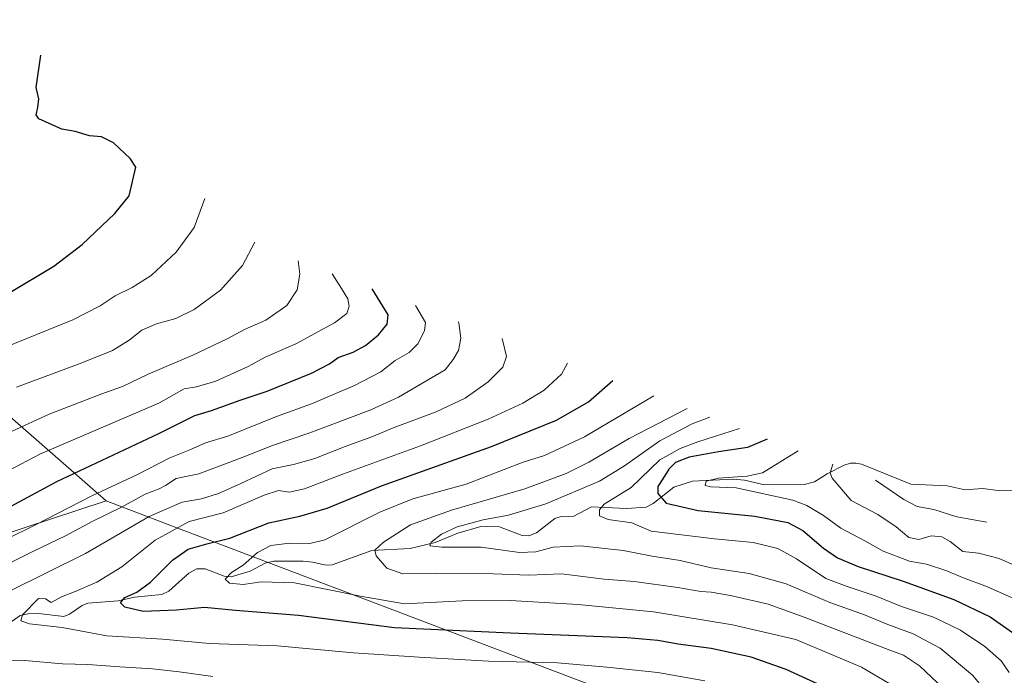
# Model space of a CAD drawing. Units: metres. Extents: x 627015 to 629728, y 4792086 to 4792722.
# Drawn here: x 629091 to 629429, y 4792348 to 4792572 of the extents above; entities that cross this region are included whole.
import ezdxf

# ---------------------------------------------------------------- set-up
doc = ezdxf.new("R2010")
doc.units = ezdxf.units.M
doc.header["$MEASUREMENT"] = 0
for name, color, linetype, lineweight in [('Arbolado forestal CxS', 92, 'Continuous', 0), ('Corriente natural lineal', 142, 'Continuous', 13), ('Curva de nivel maestra', 30, 'Continuous', 30), ('Curva de nivel normal', 30, 'Continuous', 0), ('Pastizal CxS', 92, 'Continuous', 0)]:
    doc.layers.add(name, color=color, linetype=linetype, lineweight=lineweight)

msp = doc.modelspace()

# ---------------------------------------------------------------- linework, layer by layer
at = {"layer": 'Arbolado forestal CxS', "color": 92, "linetype": 'Continuous', "lineweight": 0, "extrusion": (0.3551872730542064, 0.9347951652952324, 9.878777167834442e-07), "elevation": 4703375.137402108, "flags": 128}
msp.add_lwpolyline([(1114103.155563983, 664.526640508434), (1114077.188382885, 651.2668405084277), (1113880.9079894, 656.6622405083301), (1113842.735735435, 655.049740508435)], dxfattribs=at)
at = {"layer": 'Arbolado forestal CxS', "color": 92, "linetype": 'Continuous', "lineweight": 0}
msp.add_polyline3d([(629364.1847000001, 4792315.102299999, 659.696100000001), (629343.8296999997, 4792289.205499999, 671.7908000000025), (629277.6836999999, 4792275.976299999, 687.343200000003), (629224.7669000003, 4792281.267899999, 686.2513999999937), (629155.9751000004, 4792286.5595, 687.4431999999942), (629079.2459000006, 4792278.622099999, 696.3227000000043), (629002.5164999999, 4792297.142899999, 692.5568000000058), (628962.8289000001, 4792320.955499999, 687.2277000000031), (628960.1831, 4792336.830499999, 688.230899999995), (629018.3914999999, 4792373.872300001, 683.3246999999974), (629120.7455000002, 4792407.600099999, 669.1729999999952), (629145.0195000004, 4792398.376900001, 655.9131999999954), (629328.5015000004, 4792328.660700001, 661.3086000000039)], close=True, dxfattribs=at)
msp.add_polyline3d([(629120.7455000002, 4792407.600099999, 669.1729999999952), (629018.3914999999, 4792373.872300001, 683.3246999999974), (628960.1831, 4792336.830499999, 688.230899999995), (628962.8289000001, 4792320.955499999, 687.2277000000031), (629002.5164999999, 4792297.142899999, 692.5568000000058), (629079.2459000006, 4792278.622099999, 696.3227000000043), (629155.9751000004, 4792286.5595, 687.4431999999942), (629224.7669000003, 4792281.267899999, 686.2513999999937), (629277.6836999999, 4792275.976299999, 687.343200000003), (629343.8296999997, 4792289.205499999, 671.7908000000025), (629364.1847000001, 4792315.102299999, 659.696100000001)], dxfattribs=at)
at = {"layer": 'Corriente natural lineal', "color": 142, "linetype": 'Continuous', "lineweight": 13}
msp.add_polyline3d([(629085.4436999997, 4792364.222300001, 657.1487000000052), (629091.3301999997, 4792368.2553, 656.0090999999958), (629094.0760000005, 4792368.868799999, 655.6502999999939), (629097.6529000001, 4792368.9757, 654.781799999997), (629106.2235000003, 4792367.972200001, 652.8114999999962), (629108.2339000005, 4792368.764000001, 652.7909000000072), (629112.5456999998, 4792371.767300001, 652.9452000000019), (629114.5082, 4792372.5266, 652.866200000004), (629124.8789999997, 4792373.284, 651.5623999999953), (629130.5034999996, 4792374.5897, 650.7565000000031), (629139.8057000004, 4792375.4924, 648.6720000000059), (629142.2111999998, 4792376.668600001, 648.3796000000002), (629149.0878999997, 4792382.8519, 647.8839000000007), (629151.8545000004, 4792384.323200001, 647.5945999999967), (629154.7494999999, 4792384.2851, 646.8822999999975), (629161.2286, 4792381.768400001, 645.1150999999954), (629163.5937999999, 4792381.525800001, 644.8108000000066), (629170.1228, 4792383.424500001, 643.7645000000048), (629175.3114, 4792386.2305, 643.1839999999938), (629178.0674000002, 4792386.850600001, 642.764599999995), (629188.3117000004, 4792386.940500001, 641.5997999999963), (629191.5316000005, 4792386.617699999, 641.3773999999976), (629196.1149000004, 4792385.5382, 640.6312000000034), (629198.1924999999, 4792385.6051, 640.3870000000024), (629211.8494999995, 4792390.5415, 639.9358999999968), (629224.8992, 4792391.243000001, 637.2924999999959), (629233.5491000004, 4792393.2895, 636.1165999999939), (629241.2361000003, 4792396.466499999, 635.7963000000018), (629249.1123000003, 4792398.8159, 635.1641999999993), (629255.5208999999, 4792398.635500001, 634.7468999999984), (629263.2629000006, 4792395.7106, 632.9737000000023), (629265.5850000001, 4792395.5856, 632.6603000000032), (629268.2160999998, 4792396.646299999, 632.3001999999979), (629274.4985999997, 4792401.579399999, 632.7409000000043), (629276.3147, 4792402.110500001, 632.511400000003), (629280.7517999997, 4792402.156500001, 631.776199999993), (629287.0586999999, 4792405.5781, 631.6171999999933), (629299.0022, 4792404.935500001, 628.9407000000066), (629305.8005999997, 4792405.4663, 626.9628999999986), (629308.2094000002, 4792406.637399999, 625.9180000000051), (629315.3081999999, 4792412.3057, 623.4660000000003), (629321.6506000003, 4792414.343, 621.8959999999934), (629335.6256999997, 4792414.988, 620.4186999999947), (629339.5017999997, 4792414.658299999, 620.0093999999954), (629346.3936000001, 4792413.112500001, 618.6325999999972), (629359.9431999996, 4792413.124399999, 617.1646000000037), (629363.4868999999, 4792414.117799999, 616.5706000000064), (629367.7763999999, 4792416.806299999, 615.9422999999952), (629373.6469000002, 4792419.773800001, 615.1909000000014), (629375.8142999997, 4792420.4703, 615.0875999999989), (629377.5865000002, 4792420.540999999, 614.7148000000016), (629379.5580000002, 4792420.098999999, 614.1272999999928), (629396.4767000005, 4792413.347100001, 608.5963999999949), (629408.8984000003, 4792412.7006, 607.8113000000012), (629415.0719999997, 4792411.346200001, 607.1809999999969), (629420.9922000002, 4792411.754100001, 606.4820999999939), (629426.3766999999, 4792411.111, 605.0372999999963), (629438.7241000002, 4792410.8378, 603.0991000000067)], dxfattribs=at)
at = {"layer": 'Curva de nivel maestra', "color": 30, "linetype": 'Continuous', "lineweight": 30, "flags": 128}
for points, elevation in [([(629087.2000000002, 4792478.630100001), (629102.8600000005, 4792487.940099999), (629112.5300000003, 4792495.460100001), (629123.7999999998, 4792506.090100001), (629128.7100000001, 4792512.110099999), (629130.9699999997, 4792521.880100001), (629129.04, 4792524.9301), (629123.29, 4792530.210100001), (629119.1500000004, 4792532.300100001), (629115.0300000003, 4792532.610099999), (629110.2100000001, 4792534.120100001), (629105.6399999997, 4792534.9101), (629097.7199999997, 4792538.4301), (629096.8499999996, 4792539.840100001), (629097.4199999999, 4792542.370100001), (629097.7599999999, 4792545.340100001), (629096.8300000001, 4792549.2401), (629098.4500000002, 4792560.3301)], 700), ([(629080.8700000001, 4792401.9101), (629103.8600000005, 4792414.2301), (629138.8600000005, 4792430.620100001), (629151.2000000002, 4792436.770099999), (629156.8899999997, 4792438.5601), (629166.6399999997, 4792442.0701), (629175.9400000004, 4792445.210100001), (629191.1200000001, 4792451.380100001), (629197.3200000003, 4792454.5101), (629200.2800000003, 4792456.6801), (629205.4500000002, 4792458.5101), (629209.6500000004, 4792460.780099999), (629214.0599999997, 4792464.440099999), (629217.04, 4792468.110099999), (629217.4000000004, 4792471.270099999), (629211.9100000003, 4792480.1801)], 675), ([(629371.5099999999, 4792341.6801), (629353.7300000006, 4792349.8101), (629341.75, 4792353.960100001), (629328.0599999997, 4792356.9901), (629316.7400000002, 4792358.5001), (629309.7800000003, 4792359.720100001), (629299.2599999999, 4792360.6801), (629259.2800000003, 4792362.2301), (629219.6100000005, 4792364.050100001), (629186.6399999997, 4792368.2501), (629165.0599999997, 4792369.9901), (629154.4500000002, 4792370.9801), (629144.8300000001, 4792370.1501), (629133.5099999999, 4792369.710100001), (629127.2100000001, 4792371.1801), (629125.6500000004, 4792372.610099999), (629127.1500000004, 4792374.420100001), (629131.2599999999, 4792376.3101), (629135.9400000004, 4792379.7601), (629143.5099999999, 4792387.2401), (629148.8300000001, 4792391.030099999), (629155.3200000003, 4792392.8301), (629163.2000000002, 4792394.8101), (629176.5199999996, 4792400.0701), (629187.1699999999, 4792402.340100001), (629196.4500000002, 4792405.100099999), (629215.1699999999, 4792412.690099999), (629252.75, 4792426.210100001), (629275.1100000005, 4792435.2601), (629286, 4792441.460100001), (629294.3899999997, 4792448.840100001)], 650), ([(629347.29, 4792428.7401), (629340.4600000001, 4792425.8101), (629330.5899999999, 4792424.370100001), (629320.5800000001, 4792422.540100001), (629315.8399999999, 4792420.7301), (629313.5099999999, 4792418.440099999), (629311.5, 4792415.090100001), (629309.7800000003, 4792412.460100001), (629309.75, 4792410.0701), (629312.6699999999, 4792406.7401), (629323.6399999997, 4792404.300100001), (629343.0599999997, 4792402.280099999), (629354.3200000003, 4792400.140100001), (629359.5099999999, 4792397.390100001), (629366.5999999996, 4792391.4001), (629371.4000000004, 4792388.030099999), (629378.4699999997, 4792385.0601), (629393.8399999999, 4792380.0101), (629411.1600000003, 4792373.7401), (629423.6600000003, 4792367.790100001), (629433.6399999997, 4792360.9101)], 625)]:
    msp.add_lwpolyline(points, dxfattribs=dict(at, elevation=elevation))
at = {"layer": 'Curva de nivel normal', "color": 30, "linetype": 'Continuous', "lineweight": 0, "flags": 128}
for points, elevation in [([(629073.54, 4792455.09), (629109.3399999999, 4792469.59), (629118.7300000006, 4792474.390000001), (629123.8300000001, 4792477.859999999), (629129.6900000004, 4792480.630000001), (629136.2400000002, 4792484.84), (629144.7800000003, 4792492.76), (629150.8899999997, 4792501.210000001), (629154.6100000005, 4792511.15)], 695), ([(629090.0199999996, 4792446.51), (629111.8399999999, 4792454.59), (629122.9299999997, 4792459.119999999), (629128.7000000002, 4792462.58), (629132.9699999997, 4792466.09), (629137.9800000006, 4792468.230000001), (629144.5999999996, 4792470.029999999), (629150.9100000003, 4792473.119999999), (629159.9400000004, 4792479.789999999), (629167.5, 4792488.26), (629171.7000000002, 4792496.180000001)], 690), ([(629057.4000000004, 4792417.17), (629101.2400000002, 4792437.220000001), (629119.2699999996, 4792444.210000001), (629126.3700000001, 4792446.779999999), (629135.1399999997, 4792450.949999999), (629150.5199999996, 4792457.5), (629162.1900000004, 4792463.09), (629168.1900000004, 4792466.300000001), (629175.5199999996, 4792469.539999999), (629182.6799999997, 4792474.5), (629186.25, 4792479.869999999), (629187.0999999996, 4792485.300000001), (629186.5999999996, 4792489.800000001)], 685), ([(629198.1799999997, 4792485.4), (629201.4500000002, 4792480.300000001), (629203.54, 4792476.779999999), (629204, 4792474.32), (629203.29, 4792471.82), (629199.0499999998, 4792468.550000001), (629185.7199999997, 4792461.34), (629175.3099999997, 4792456.77), (629169.4699999997, 4792453.619999999), (629158.4000000004, 4792448.630000001), (629151.75, 4792446.67), (629147.4600000001, 4792445.960000001), (629138.8200000003, 4792441.039999999), (629098.0800000001, 4792423.529999999), (629067.54, 4792407.58)], 680), ([(629086.6200000001, 4792394.390000001), (629096.5300000003, 4792399.33), (629115.8799999999, 4792409.26), (629131.2699999996, 4792416.539999999), (629142.5499999998, 4792422.279999999), (629149.4400000004, 4792425.109999999), (629154.8200000003, 4792427.460000001), (629162.4400000004, 4792429.77), (629179.1900000004, 4792436.470000001), (629191.1900000004, 4792440.76), (629205.8499999996, 4792447.07), (629214.8499999996, 4792451.83), (629219.79, 4792455.680000001), (629224.5899999999, 4792458.439999999), (629227.5899999999, 4792461.390000001), (629229.8799999999, 4792465.850000001), (629230.2300000006, 4792468.65), (629226.7100000001, 4792474.560000001)], 670), ([(629085.6299999999, 4792385.15), (629095.8600000005, 4792390.359999999), (629106.8600000005, 4792395.609999999), (629116.0300000003, 4792400.5), (629126.04, 4792405.449999999), (629134.1100000005, 4792409.84), (629138.9400000004, 4792411.65), (629141.0899999999, 4792412.850000001), (629144.75, 4792415.210000001), (629152.5300000003, 4792416.869999999), (629167.3600000005, 4792422.380000001), (629177.7699999996, 4792426.539999999), (629190.54, 4792430.859999999), (629211.4100000003, 4792438.74), (629220.9400000004, 4792443.060000001), (629236.9699999997, 4792452.42), (629239.6200000001, 4792456.01), (629241.5199999996, 4792459.039999999), (629242.3099999997, 4792463.359999999), (629241.6600000003, 4792468.59), (629241.3899999997, 4792468.980000001)], 665), ([(629087.4199999999, 4792376.480000001), (629113.6699999999, 4792389.51), (629135.5300000003, 4792402.24), (629146.8600000005, 4792407.119999999), (629153.4400000004, 4792408.310000001), (629159.2199999997, 4792410.09), (629166.9199999999, 4792413.52), (629177.6699999999, 4792418.600000001), (629184.9699999997, 4792420.08), (629192.3300000001, 4792422.060000001), (629202.7199999997, 4792426.15), (629211.79, 4792429.460000001), (629219.4199999999, 4792432.680000001), (629233.8600000005, 4792438.039999999), (629243.7999999998, 4792442.779999999), (629251.6200000001, 4792448.34), (629256.7100000001, 4792453.34), (629257.9400000004, 4792457.01), (629256.4900000002, 4792463.24)], 660), ([(629325.9299999997, 4792345.890000001), (629309.7999999998, 4792348.76), (629292.29, 4792350.57), (629275.4600000001, 4792352.060000001), (629251.8300000001, 4792352.66), (629228.0300000003, 4792354), (629205.5199999996, 4792355.449999999), (629179.4100000003, 4792357.890000001), (629156.2400000002, 4792358.640000001), (629140.0300000003, 4792360.180000001), (629120.9699999997, 4792361.289999999), (629105.7000000002, 4792364.199999999), (629094.4699999997, 4792365.460000001), (629091.5700000003, 4792366.5), (629092.0800000001, 4792368.57), (629097.6399999997, 4792374.16), (629099.9600000001, 4792374.050000001), (629101.9699999997, 4792372.77), (629105.5300000003, 4792374.699999999), (629110.2000000002, 4792376.560000001), (629117.5300000003, 4792379.76), (629126.2000000002, 4792385), (629137.5300000003, 4792394.119999999), (629149.2000000002, 4792400.529999999), (629160.8600000005, 4792403.439999999), (629174.8600000005, 4792409.550000001), (629179.8499999996, 4792411.07), (629183.5199999996, 4792410.57), (629188.75, 4792411.689999999), (629202.1100000005, 4792416.810000001), (629228.5099999999, 4792426.380000001), (629251.6900000004, 4792435.600000001), (629263.5499999998, 4792441), (629270.8700000001, 4792445.470000001), (629276.8200000003, 4792450.970000001), (629278.8700000001, 4792454.74)], 655), ([(629391.2000000002, 4792343.689999999), (629379.5599999997, 4792350.600000001), (629357.1100000005, 4792360.07), (629335.3399999999, 4792365.09), (629308.2999999998, 4792369.58), (629282.5300000003, 4792372.100000001), (629259.1600000003, 4792373.439999999), (629242.7199999997, 4792373.34), (629222.9600000001, 4792372.24), (629207.9600000001, 4792374.9), (629185.3499999996, 4792379.529999999), (629173.9000000004, 4792379.800000001), (629167.6900000004, 4792378.869999999), (629163, 4792379.359999999), (629161.6100000005, 4792380.710000001), (629163.7599999999, 4792382.970000001), (629167.7300000006, 4792385.58), (629172.5999999996, 4792389.880000001), (629177.2300000006, 4792392.32), (629183.5599999997, 4792393.100000001), (629190.5999999996, 4792393.01), (629195.7199999997, 4792394.24), (629214.5199999996, 4792403.710000001), (629225.8499999996, 4792408.210000001), (629244.1399999997, 4792413.34), (629263.7100000001, 4792420.779999999), (629270.9100000003, 4792423.09), (629284.6900000004, 4792429.480000001), (629308.4000000004, 4792443.52)], 645), ([(629409.7400000002, 4792341.279999999), (629399.4699999997, 4792351.100000001), (629393.9800000006, 4792354.67), (629389.2599999999, 4792356.460000001), (629359.9600000001, 4792367.75), (629347.5499999998, 4792372.119999999), (629334.6699999999, 4792375.199999999), (629328.0499999998, 4792376.34), (629324.5800000001, 4792376.529999999), (629316.6399999997, 4792377.9), (629301.6799999997, 4792379.890000001), (629291.3600000005, 4792380.77), (629276.8099999997, 4792382.539999999), (629265.5499999998, 4792382.16), (629253.3899999997, 4792382.550000001), (629234.1100000005, 4792382.66), (629222.4699999997, 4792382.52), (629216.9600000001, 4792384.51), (629213.3099999997, 4792388.75), (629212.8099999997, 4792390.640000001), (629215.7599999999, 4792393.4), (629225.0700000003, 4792399.4), (629239.1299999999, 4792404.41), (629264.1799999997, 4792411.66), (629278.4400000004, 4792416.91), (629286.1200000001, 4792420.869999999), (629300, 4792428.9), (629319.8099999997, 4792439.180000001)], 640), ([(629421.8799999999, 4792342.850000001), (629417.5800000001, 4792347.9), (629406.5, 4792357.08), (629397.2800000003, 4792362.01), (629388.6299999999, 4792365.199999999), (629380.6500000004, 4792368.529999999), (629368.75, 4792372.720000001), (629353.8099999997, 4792379.109999999), (629341.0599999997, 4792382.730000001), (629328.0899999999, 4792384.65), (629317.4900000002, 4792387.130000001), (629307.8600000005, 4792388.630000001), (629297.9299999997, 4792390.539999999), (629283.3300000001, 4792392.180000001), (629273.8799999999, 4792391.67), (629267.9800000006, 4792390.050000001), (629262.4100000003, 4792389.9), (629249.3200000003, 4792391.720000001), (629235.7999999998, 4792391.710000001), (629231.6600000003, 4792392.180000001), (629232.1399999997, 4792393.42), (629235.6200000001, 4792396.119999999), (629241.0899999999, 4792398.619999999), (629249.9199999999, 4792401.100000001), (629258.6799999997, 4792402.720000001), (629271.4199999999, 4792406.529999999), (629289.7999999998, 4792414.289999999), (629298.4199999999, 4792419.600000001), (629310.5099999999, 4792428.15), (629321.5899999999, 4792433.949999999), (629327.6500000004, 4792436.199999999)], 635), ([(629430.1600000003, 4792348.75), (629427.3899999997, 4792352.74), (629421.8700000001, 4792357.630000001), (629413.54, 4792363.279999999), (629404.2199999997, 4792367.710000001), (629393.3300000001, 4792371.369999999), (629384.6500000004, 4792374.960000001), (629374.6799999997, 4792378.210000001), (629367.2999999998, 4792380.960000001), (629357.3200000003, 4792387.74), (629350.9100000003, 4792391.230000001), (629342.5, 4792393.26), (629329.2199999997, 4792394.550000001), (629307.5599999997, 4792397.16), (629300.8399999999, 4792400.02), (629292.8200000003, 4792401.230000001), (629289.7800000003, 4792402.49), (629289.8399999999, 4792404.439999999), (629291.3899999997, 4792406.460000001), (629300.7100000001, 4792412.15), (629310.4400000004, 4792421.600000001), (629317.5, 4792425.480000001), (629323.4800000006, 4792427.74), (629337.7800000003, 4792432.359999999)], 630), ([(629357.8300000001, 4792424.74), (629345.6699999999, 4792417.189999999), (629340.4100000003, 4792416.02), (629330.6100000005, 4792415.380000001), (629326.2999999998, 4792414.32), (629325.9800000006, 4792412.82), (629327.9699999997, 4792412.359999999), (629336.6799999997, 4792412.050000001), (629356.0800000001, 4792407.810000001), (629360.8399999999, 4792405.99), (629366.5999999996, 4792402.529999999), (629372.4600000001, 4792398.210000001), (629380.7599999999, 4792393.890000001), (629387, 4792390.380000001), (629395.9699999997, 4792386.949999999), (629401.8300000001, 4792385.880000001), (629408.8200000003, 4792383.560000001), (629414.2300000006, 4792381.27), (629422.79, 4792378.17), (629434.2599999999, 4792372.949999999)], 620), ([(629369.7699999996, 4792420.199999999), (629368.8300000001, 4792417.140000001), (629369.5, 4792415.32), (629376.0199999996, 4792407.689999999), (629385.2000000002, 4792402.859999999), (629391.4800000006, 4792398.680000001), (629395.7999999998, 4792395.07), (629399.2300000006, 4792394.380000001), (629403.4000000004, 4792395.600000001), (629407.1500000004, 4792395.230000001), (629409.9100000003, 4792393.67), (629414.2800000003, 4792390.180000001), (629419.6100000005, 4792389.619999999), (629426.7800000003, 4792387.800000001), (629437.5300000003, 4792383.039999999)], 615), ([(629384.3700000001, 4792414.65), (629394.0300000003, 4792407.99), (629398.6600000003, 4792405.619999999), (629404.3300000001, 4792404.58), (629412.2100000001, 4792402.15), (629422.4699999997, 4792400.310000001)], 610), ([(629157.29, 4792347.34), (629145.8499999996, 4792348.939999999), (629136.6299999999, 4792350.02), (629125.4699999997, 4792350.66), (629114.5300000003, 4792351.5), (629105.8600000005, 4792351.699999999), (629092.8600000005, 4792352.91), (629082.5300000003, 4792352.779999999)], 660)]:
    msp.add_lwpolyline(points, dxfattribs=dict(at, elevation=elevation))
at = {"layer": 'Pastizal CxS', "color": 92, "linetype": 'Continuous', "lineweight": 0}
for points in [[(628932.5131000001, 4792572.4409, 752.3926000000066), (629120.7455000002, 4792407.600099999, 669.1729999999952), (629018.3914999999, 4792373.872300001, 683.3246999999974)], [(629120.7455000002, 4792407.600099999, 669.1729999999952), (628932.5131000001, 4792572.4409, 752.3926000000066)], [(629120.7455000002, 4792407.600099999, 669.1729999999952), (629018.3914999999, 4792373.872300001, 683.3246999999974), (628960.1831, 4792336.830499999, 688.230899999995), (628962.8289000001, 4792320.955499999, 687.2277000000031), (629002.5164999999, 4792297.142899999, 692.5568000000058), (629079.2459000006, 4792278.622099999, 696.3227000000043), (629155.9751000004, 4792286.5595, 687.4431999999942), (629224.7669000003, 4792281.267899999, 686.2513999999937), (629277.6836999999, 4792275.976299999, 687.343200000003), (629343.8296999997, 4792289.205499999, 671.7908000000025), (629364.1847000001, 4792315.102299999, 659.696100000001)]]:
    msp.add_polyline3d(points, dxfattribs=at)

doc.saveas('drawing.dxf')
